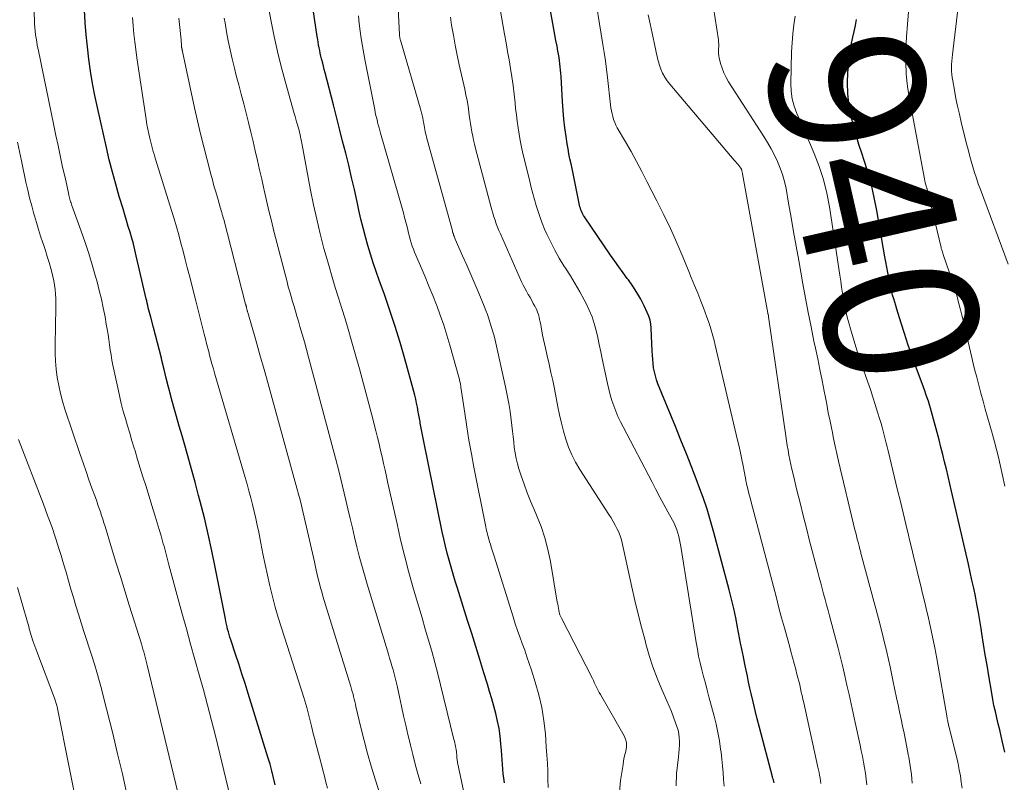
# Model space of a CAD drawing. Units: feet. Extents: x 1929996 to 1935008, y 500000 to 505000.
# Drawn here: x 1930082 to 1930210, y 501575 to 501674 of the extents above; entities that cross this region are included whole.
import ezdxf
from ezdxf.enums import TextEntityAlignment as Align

# ---------------------------------------------------------------- set-up
doc = ezdxf.new("R2010")
doc.units = ezdxf.units.FT
doc.header["$LTSCALE"] = 100
doc.header["$MEASUREMENT"] = 0
for name, color, linetype, lineweight in [('CONTOUR INDEX', 32, 'Continuous', 25), ('CONTOUR INDEX LABEL', 7, 'Continuous', 15), ('CONTOUR INTERMEDIATE', 40, 'Continuous', 15)]:
    doc.layers.add(name, color=color, linetype=linetype, lineweight=lineweight)
doc.styles.add('slant', font='romans.shx', dxfattribs={"oblique": 14.999978})

msp = doc.modelspace()

# ---------------------------------------------------------------- linework, layer by layer
at = {"layer": 'CONTOUR INDEX', "flags": 128}
for points, elevation in [([(1930144.92, 501575.09), (1930144.84, 501575.68), (1930144.78, 501576.28), (1930144.72, 501576.88), (1930144.68, 501577.48), (1930144.63, 501578.08), (1930144.59, 501578.68), (1930144.54, 501579.28), (1930144.48, 501580.15), (1930144.38, 501581.14), (1930144.24, 501582.12), (1930144.04, 501583.09), (1930143.81, 501584.06), (1930143.55, 501585.02), (1930143.28, 501585.97), (1930143, 501586.93), (1930142.72, 501587.88), (1930142.26, 501589.37), (1930141.74, 501591.06), (1930141.22, 501592.75), (1930140.69, 501594.44), (1930140.16, 501596.13), (1930138.83, 501600.33), (1930138.55, 501601.23), (1930138.28, 501602.14), (1930138.01, 501603.05), (1930137.75, 501603.96), (1930137.51, 501604.87), (1930137.28, 501605.79), (1930137.06, 501606.71), (1930136.86, 501607.63), (1930134.48, 501619.32), (1930134.39, 501619.75), (1930134.31, 501620.19), (1930134.23, 501620.62), (1930134.15, 501621.05), (1930134.07, 501621.5), (1930134.03, 501621.71), (1930133.99, 501621.91), (1930133.96, 501622.12), (1930133.92, 501622.33), (1930133.88, 501622.53), (1930133.84, 501622.74), (1930133.81, 501622.95), (1930133.77, 501623.15), (1930133.65, 501623.78), (1930133.54, 501624.29), (1930133.43, 501624.81), (1930133.3, 501625.32), (1930133.17, 501625.83), (1930132.02, 501630.06), (1930131.42, 501632.15), (1930130.79, 501634.24), (1930130.1, 501636.31), (1930129.39, 501638.37), (1930128.71, 501640.24), (1930128.32, 501641.36), (1930127.94, 501642.48), (1930127.58, 501643.61), (1930127.24, 501644.74), (1930126.92, 501645.88), (1930126.61, 501647.02), (1930126.33, 501648.17), (1930126.07, 501649.33), (1930125.84, 501650.4), (1930125.49, 501651.98), (1930125.13, 501653.56), (1930124.75, 501655.13), (1930124.37, 501656.7), (1930123.97, 501658.27), (1930123.58, 501659.84), (1930123.18, 501661.41), (1930122.77, 501662.98), (1930121.7, 501667.13), (1930121.59, 501667.55), (1930121.48, 501667.97), (1930121.38, 501668.39), (1930121.27, 501668.81), (1930121.24, 501668.93), (1930121.16, 501669.29), (1930121.07, 501669.65), (1930121, 501670.01), (1930120.93, 501670.37), (1930120.86, 501670.73), (1930120.8, 501671.09), (1930120.74, 501671.45), (1930120.68, 501671.81), (1930119.97, 501676.51)], 900), ([(1930179.86, 501575.08), (1930179.81, 501575.28), (1930179.77, 501575.47), (1930179.71, 501575.67), (1930179.66, 501575.87), (1930177.97, 501582.27), (1930177.68, 501583.37), (1930177.41, 501584.47), (1930177.14, 501585.58), (1930176.89, 501586.69), (1930176.74, 501587.35), (1930176.57, 501588.13), (1930176.4, 501588.91), (1930176.23, 501589.69), (1930176.07, 501590.47), (1930175.84, 501591.63), (1930175.8, 501591.83), (1930175.76, 501592.03), (1930175.72, 501592.22), (1930175.68, 501592.42), (1930175.64, 501592.62), (1930175.6, 501592.81), (1930175.56, 501593.01), (1930175.53, 501593.2), (1930175.14, 501595.26), (1930174.89, 501596.48), (1930174.63, 501597.7), (1930174.34, 501598.91), (1930174.03, 501600.12), (1930172.07, 501607.53), (1930171.64, 501609.06), (1930171.18, 501610.57), (1930170.67, 501612.07), (1930170.13, 501613.56), (1930169.89, 501614.17), (1930169.2, 501615.95), (1930168.51, 501617.73), (1930167.8, 501619.5), (1930167.09, 501621.27), (1930164.82, 501626.83), (1930164.64, 501627.34), (1930164.48, 501627.85), (1930164.36, 501628.37), (1930164.26, 501628.9), (1930164.2, 501629.44), (1930164.14, 501629.98), (1930164.1, 501630.52), (1930164.07, 501631.06), (1930163.94, 501634.04), (1930163.89, 501634.57), (1930163.8, 501635.08), (1930163.64, 501635.58), (1930163.44, 501636.06), (1930163.04, 501636.9), (1930162.59, 501637.78), (1930162.1, 501638.64), (1930161.56, 501639.47), (1930160.99, 501640.28), (1930160.85, 501640.47), (1930160.3, 501641.21), (1930159.75, 501641.96), (1930159.22, 501642.72), (1930158.69, 501643.49), (1930155.3, 501648.45), (1930155.19, 501648.62), (1930155.08, 501648.8), (1930154.99, 501648.99), (1930154.9, 501649.18), (1930154.83, 501649.37), (1930154.77, 501649.57), (1930154.71, 501649.77), (1930154.67, 501649.97), (1930154.1, 501652.79), (1930153.97, 501653.43), (1930153.83, 501654.07), (1930153.7, 501654.7), (1930153.56, 501655.34), (1930153.42, 501655.98), (1930153.29, 501656.62), (1930153.18, 501657.26), (1930153.07, 501657.9), (1930152.92, 501658.86), (1930152.76, 501659.99), (1930152.62, 501661.12), (1930152.52, 501662.25), (1930152.44, 501663.39), (1930152.26, 501666.65), (1930152.23, 501667.06), (1930152.2, 501667.47), (1930152.16, 501667.89), (1930152.12, 501668.3), (1930152.07, 501668.71), (1930152.01, 501669.12), (1930151.94, 501669.52), (1930151.86, 501669.93), (1930151.74, 501670.58), (1930151.59, 501671.32), (1930151.46, 501672.05), (1930151.32, 501672.79), (1930151.19, 501673.53), (1930150.78, 501675.89)], 920), ([(1930115.23, 501574.82), (1930115.02, 501575.73), (1930114.8, 501576.63), (1930114.56, 501577.52), (1930114.29, 501578.41), (1930111.73, 501586.69), (1930111.33, 501587.96), (1930110.92, 501589.23), (1930110.51, 501590.51), (1930110.09, 501591.77), (1930109.47, 501593.65), (1930109.36, 501593.98), (1930109.26, 501594.31), (1930109.16, 501594.65), (1930109.07, 501594.99), (1930108.99, 501595.33), (1930108.91, 501595.67), (1930108.84, 501596.01), (1930108.77, 501596.35), (1930107.46, 501603.04), (1930107.02, 501605.18), (1930106.55, 501607.31), (1930106.05, 501609.43), (1930105.52, 501611.54), (1930105.31, 501612.34), (1930104.86, 501614.05), (1930104.4, 501615.76), (1930103.92, 501617.46), (1930103.43, 501619.16), (1930103.16, 501620.09), (1930102.8, 501621.32), (1930102.45, 501622.56), (1930102.11, 501623.8), (1930101.77, 501625.04), (1930101.72, 501625.24), (1930101.42, 501626.39), (1930101.12, 501627.53), (1930100.84, 501628.68), (1930100.55, 501629.83), (1930100.48, 501630.14), (1930100.23, 501631.13), (1930099.98, 501632.12), (1930099.73, 501633.11), (1930099.47, 501634.09), (1930099.1, 501635.47), (1930099.02, 501635.76), (1930098.94, 501636.06), (1930098.87, 501636.36), (1930098.79, 501636.65), (1930098.72, 501636.95), (1930098.65, 501637.25), (1930098.58, 501637.55), (1930098.51, 501637.84), (1930097.23, 501643.41), (1930097.04, 501644.18), (1930096.85, 501644.94), (1930096.64, 501645.7), (1930096.43, 501646.46), (1930096.2, 501647.21), (1930095.98, 501647.97), (1930095.75, 501648.72), (1930095.53, 501649.48), (1930095.03, 501651.1), (1930094.58, 501652.67), (1930094.14, 501654.24), (1930093.74, 501655.83), (1930093.37, 501657.42), (1930092.2, 501662.62), (1930091.87, 501664.18), (1930091.57, 501665.75), (1930091.31, 501667.32), (1930091.08, 501668.9), (1930090.89, 501670.48), (1930090.72, 501672.06), (1930090.6, 501673.65), (1930090.51, 501675.24)], 880), ([(1930209.74, 501579.08), (1930209.45, 501580.37), (1930209.27, 501581.16), (1930209.09, 501581.95), (1930208.9, 501582.74), (1930208.71, 501583.53), (1930208.53, 501584.32), (1930208.35, 501585.12), (1930208.2, 501585.91), (1930208.06, 501586.71), (1930207.68, 501588.96), (1930207.46, 501590.33), (1930207.23, 501591.7), (1930207.01, 501593.07), (1930206.79, 501594.45), (1930206.69, 501595.09), (1930206.52, 501596.14), (1930206.34, 501597.19), (1930206.14, 501598.24), (1930205.94, 501599.28), (1930205.73, 501600.32), (1930205.5, 501601.36), (1930205.28, 501602.4), (1930205.04, 501603.44), (1930202.87, 501612.88), (1930202.65, 501613.84), (1930202.42, 501614.79), (1930202.19, 501615.74), (1930201.96, 501616.7), (1930201.72, 501617.65), (1930201.48, 501618.6), (1930201.23, 501619.55), (1930200.99, 501620.49), (1930200.4, 501622.72), (1930200.27, 501623.18), (1930200.14, 501623.64), (1930200, 501624.1), (1930199.85, 501624.56), (1930199.7, 501625.01), (1930199.54, 501625.46), (1930199.39, 501625.91), (1930199.22, 501626.36), (1930198.15, 501629.29), (1930197.68, 501630.63), (1930197.21, 501631.97), (1930196.76, 501633.32), (1930196.33, 501634.67), (1930195.77, 501636.49), (1930195.63, 501636.94), (1930195.49, 501637.39), (1930195.36, 501637.84), (1930195.22, 501638.29), (1930195.1, 501638.74), (1930194.98, 501639.2), (1930194.88, 501639.65), (1930194.79, 501640.11), (1930194.71, 501640.55), (1930194.59, 501641.24), (1930194.47, 501641.92), (1930194.35, 501642.6), (1930194.23, 501643.28), (1930193.18, 501649.29), (1930192.85, 501650.96), (1930192.47, 501652.62), (1930192, 501654.27), (1930191.49, 501655.89), (1930191.26, 501656.56), (1930190.84, 501657.85), (1930190.45, 501659.15), (1930190.1, 501660.46), (1930189.78, 501661.79), (1930189.55, 501663.12), (1930189.4, 501664.46), (1930189.37, 501665.8), (1930189.43, 501667.15), (1930189.57, 501668.65), (1930189.65, 501669.42), (1930189.76, 501670.19), (1930189.89, 501670.96), (1930190.05, 501671.73), (1930190.22, 501672.49), (1930190.39, 501673.25), (1930190.56, 501674.01)], 940)]:
    msp.add_lwpolyline(points, dxfattribs=dict(at, elevation=elevation))
at = {"layer": 'CONTOUR INTERMEDIATE', "flags": 128}
for points, elevation in [([(1930210.19, 501642.31), (1930206.59, 501652), (1930206.32, 501652.73), (1930206.07, 501653.46), (1930205.84, 501654.2), (1930205.61, 501654.94), (1930205.4, 501655.68), (1930205.19, 501656.43), (1930205, 501657.18), (1930204.81, 501657.93), (1930204.12, 501660.73), (1930203.88, 501661.76), (1930203.64, 501662.78), (1930203.43, 501663.81), (1930203.23, 501664.85), (1930203, 501666.07), (1930202.94, 501666.5), (1930202.89, 501666.92), (1930202.86, 501667.34), (1930202.86, 501667.77), (1930202.87, 501668.2), (1930202.89, 501668.62), (1930202.93, 501669.05), (1930202.97, 501669.48), (1930204.33, 501680.8)], 948), ([(1930185.92, 501575.01), (1930185.88, 501575.37), (1930185.83, 501575.72), (1930185.76, 501576.07), (1930185.7, 501576.43), (1930185.63, 501576.78), (1930185.55, 501577.13), (1930183.7, 501585.47), (1930183.6, 501585.93), (1930183.49, 501586.4), (1930183.39, 501586.86), (1930183.28, 501587.33), (1930183.18, 501587.79), (1930183.07, 501588.26), (1930182.95, 501588.72), (1930182.83, 501589.18), (1930182.67, 501589.8), (1930182.46, 501590.57), (1930182.26, 501591.34), (1930182.05, 501592.11), (1930181.84, 501592.87), (1930181.55, 501593.91), (1930181.2, 501595.2), (1930180.84, 501596.48), (1930180.5, 501597.77), (1930180.16, 501599.06), (1930176.85, 501611.66), (1930176.75, 501612.04), (1930176.65, 501612.42), (1930176.56, 501612.8), (1930176.46, 501613.18), (1930176.34, 501613.66), (1930176.31, 501613.8), (1930176.28, 501613.94), (1930176.25, 501614.08), (1930176.22, 501614.23), (1930176.19, 501614.37), (1930176.17, 501614.51), (1930176.14, 501614.65), (1930176.11, 501614.79), (1930175.84, 501616.18), (1930175.67, 501617.02), (1930175.5, 501617.85), (1930175.32, 501618.69), (1930175.13, 501619.52), (1930172.25, 501631.8), (1930172.1, 501632.42), (1930171.94, 501633.04), (1930171.76, 501633.65), (1930171.58, 501634.26), (1930171.38, 501634.87), (1930171.17, 501635.47), (1930170.95, 501636.07), (1930170.72, 501636.67), (1930170.38, 501637.52), (1930169.97, 501638.54), (1930169.56, 501639.56), (1930169.14, 501640.58), (1930168.72, 501641.6), (1930168.03, 501643.26), (1930167.25, 501645.1), (1930166.43, 501646.92), (1930165.58, 501648.73), (1930164.69, 501650.52), (1930163.39, 501653.05), (1930162.72, 501654.34), (1930162.04, 501655.62), (1930161.33, 501656.9), (1930160.62, 501658.16), (1930159.55, 501660.01), (1930159.37, 501660.35), (1930159.21, 501660.7), (1930159.08, 501661.07), (1930158.96, 501661.44), (1930158.87, 501661.82), (1930158.79, 501662.2), (1930158.73, 501662.58), (1930158.67, 501662.97), (1930158.28, 501666.51), (1930158.15, 501667.59), (1930158.01, 501668.67), (1930157.86, 501669.74), (1930157.69, 501670.81), (1930156.42, 501678.59)], 924), ([(1930197.77, 501575.04), (1930197.65, 501576.16), (1930197.49, 501577.28), (1930197.31, 501578.4), (1930197.24, 501578.78), (1930197.07, 501579.7), (1930196.89, 501580.61), (1930196.7, 501581.53), (1930196.51, 501582.45), (1930196.31, 501583.36), (1930196.12, 501584.28), (1930195.93, 501585.19), (1930195.74, 501586.11), (1930195.31, 501588.17), (1930194.9, 501590.11), (1930194.46, 501592.05), (1930193.99, 501593.98), (1930193.5, 501595.9), (1930191.16, 501604.71), (1930191.12, 501604.84), (1930191.09, 501604.97), (1930191.05, 501605.1), (1930191.02, 501605.23), (1930190.98, 501605.36), (1930190.95, 501605.49), (1930190.91, 501605.62), (1930190.88, 501605.75), (1930190.74, 501606.29), (1930190.64, 501606.69), (1930190.54, 501607.09), (1930190.44, 501607.49), (1930190.34, 501607.9), (1930188.23, 501616.79), (1930188.01, 501617.76), (1930187.79, 501618.74), (1930187.58, 501619.72), (1930187.37, 501620.7), (1930187.33, 501620.9), (1930187.11, 501621.99), (1930186.89, 501623.07), (1930186.68, 501624.16), (1930186.47, 501625.24), (1930186.35, 501625.86), (1930186.08, 501627.26), (1930185.8, 501628.65), (1930185.51, 501630.04), (1930185.22, 501631.43), (1930185.03, 501632.36), (1930184.65, 501634.21), (1930184.28, 501636.07), (1930183.93, 501637.93), (1930183.59, 501639.79), (1930183.06, 501642.78), (1930182.73, 501644.64), (1930182.4, 501646.51), (1930182.07, 501648.37), (1930181.75, 501650.23), (1930181.41, 501652.14), (1930181.21, 501653.04), (1930180.97, 501653.92), (1930180.66, 501654.78), (1930180.31, 501655.63), (1930179.91, 501656.46), (1930179.48, 501657.27), (1930179.02, 501658.07), (1930178.54, 501658.86), (1930173.96, 501665.95), (1930173.64, 501666.52), (1930173.35, 501667.1), (1930173.12, 501667.71), (1930172.93, 501668.34), (1930172.76, 501669.04), (1930172.71, 501669.34), (1930172.67, 501669.63), (1930172.66, 501669.93), (1930172.68, 501670.22), (1930172.7, 501670.52), (1930172.7, 501670.82), (1930172.68, 501671.12), (1930172.65, 501671.41), (1930171.6, 501678.34)], 932), ([(1930139.67, 501573.9), (1930138.86, 501577.74), (1930138.84, 501577.87), (1930138.82, 501578), (1930138.8, 501578.13), (1930138.78, 501578.26), (1930138.77, 501578.39), (1930138.76, 501578.52), (1930138.75, 501578.65), (1930138.74, 501578.78), (1930138.72, 501578.96), (1930138.7, 501579.17), (1930138.67, 501579.39), (1930138.64, 501579.61), (1930138.6, 501579.82), (1930138.55, 501580.04), (1930138.5, 501580.26), (1930138.45, 501580.48), (1930138.39, 501580.69), (1930136.66, 501587.78), (1930136.29, 501589.24), (1930135.91, 501590.69), (1930135.51, 501592.14), (1930135.1, 501593.58), (1930134.67, 501595.02), (1930134.25, 501596.46), (1930133.83, 501597.9), (1930133.42, 501599.34), (1930133.08, 501600.5), (1930132.52, 501602.53), (1930131.98, 501604.56), (1930131.48, 501606.6), (1930131.01, 501608.65), (1930129.84, 501613.93), (1930129.65, 501614.78), (1930129.46, 501615.63), (1930129.27, 501616.48), (1930129.08, 501617.33), (1930128.88, 501618.17), (1930128.68, 501619.02), (1930128.47, 501619.86), (1930128.26, 501620.71), (1930127.69, 501622.92), (1930127.18, 501624.87), (1930126.67, 501626.82), (1930126.14, 501628.76), (1930125.6, 501630.7), (1930125.09, 501632.52), (1930124.7, 501633.88), (1930124.3, 501635.24), (1930123.88, 501636.59), (1930123.44, 501637.94), (1930123.01, 501639.29), (1930122.6, 501640.64), (1930122.2, 501642), (1930121.82, 501643.37), (1930121.55, 501644.37), (1930121.06, 501646.25), (1930120.61, 501648.13), (1930120.2, 501650.03), (1930119.82, 501651.93), (1930118.68, 501657.99), (1930118.63, 501658.27), (1930118.57, 501658.55), (1930118.51, 501658.83), (1930118.45, 501659.12), (1930118.38, 501659.4), (1930118.32, 501659.68), (1930118.24, 501659.95), (1930118.16, 501660.23), (1930118.12, 501660.39), (1930118.01, 501660.75), (1930117.91, 501661.11), (1930117.81, 501661.47), (1930117.7, 501661.83), (1930116.52, 501666.03), (1930116.01, 501667.95), (1930115.53, 501669.87), (1930115.11, 501671.81), (1930114.71, 501673.75), (1930114.06, 501677.24)], 896), ([(1930159.83, 501573.88), (1930159.97, 501575.4), (1930160.29, 501577.47), (1930160.37, 501577.95), (1930160.46, 501578.43), (1930160.57, 501578.91), (1930160.68, 501579.39), (1930160.74, 501579.85), (1930160.73, 501580.31), (1930160.62, 501580.75), (1930160.43, 501581.19), (1930157.36, 501586.55), (1930157.22, 501586.8), (1930157.09, 501587.06), (1930156.95, 501587.32), (1930156.83, 501587.57), (1930156.7, 501587.84), (1930156.57, 501588.09), (1930156.45, 501588.35), (1930156.32, 501588.61), (1930152.31, 501596.44), (1930152.27, 501596.52), (1930152.23, 501596.61), (1930152.18, 501596.7), (1930152.15, 501596.79), (1930152.11, 501596.88), (1930152.08, 501596.98), (1930152.05, 501597.07), (1930152.03, 501597.17), (1930151.97, 501597.48), (1930151.92, 501597.74), (1930151.87, 501597.99), (1930151.83, 501598.24), (1930151.78, 501598.5), (1930150.89, 501603.78), (1930150.57, 501605.32), (1930150.18, 501606.84), (1930149.67, 501608.32), (1930149.09, 501609.78), (1930148.77, 501610.53), (1930148.31, 501611.61), (1930147.88, 501612.7), (1930147.48, 501613.8), (1930147.09, 501614.9), (1930146.81, 501615.78), (1930146.6, 501616.46), (1930146.43, 501617.15), (1930146.3, 501617.85), (1930146.2, 501618.55), (1930146.13, 501619.26), (1930146.05, 501619.97), (1930145.97, 501620.68), (1930145.88, 501621.39), (1930145.8, 501622.13), (1930145.66, 501623.21), (1930145.49, 501624.28), (1930145.29, 501625.35), (1930145.07, 501626.41), (1930143.71, 501632.45), (1930143.58, 501633.01), (1930143.43, 501633.57), (1930143.27, 501634.13), (1930143.1, 501634.68), (1930142.91, 501635.23), (1930142.72, 501635.78), (1930142.51, 501636.32), (1930142.29, 501636.86), (1930141.59, 501638.55), (1930141.08, 501639.77), (1930140.56, 501640.98), (1930140.04, 501642.2), (1930139.51, 501643.41), (1930138.56, 501645.56), (1930138.51, 501645.7), (1930138.45, 501645.83), (1930138.4, 501645.96), (1930138.35, 501646.09), (1930138.31, 501646.23), (1930138.26, 501646.36), (1930138.22, 501646.5), (1930138.18, 501646.64), (1930134.83, 501658.79), (1930134.77, 501659.03), (1930134.71, 501659.28), (1930134.66, 501659.52), (1930134.61, 501659.77), (1930134.57, 501660.02), (1930134.52, 501660.27), (1930134.48, 501660.52), (1930134.44, 501660.77), (1930134.41, 501660.95), (1930134.35, 501661.28), (1930134.27, 501661.62), (1930134.19, 501661.95), (1930134.1, 501662.28), (1930131.46, 501671.34), (1930131.44, 501671.43), (1930131.41, 501671.52), (1930131.39, 501671.61), (1930131.38, 501671.7), (1930131.37, 501671.79), (1930131.35, 501671.89), (1930131.35, 501671.98), (1930131.34, 501672.07), (1930131.07, 501677.19)], 908), ([(1930173.4, 501574.65), (1930173.33, 501575.53), (1930173.27, 501576.41), (1930173.19, 501577.29), (1930173.1, 501578.17), (1930172.99, 501579.05), (1930172.94, 501579.47), (1930172.78, 501580.55), (1930172.59, 501581.62), (1930172.36, 501582.69), (1930172.1, 501583.75), (1930171.42, 501586.25), (1930171.19, 501587.12), (1930170.96, 501588), (1930170.73, 501588.87), (1930170.5, 501589.75), (1930170.29, 501590.63), (1930170.09, 501591.51), (1930169.92, 501592.4), (1930169.76, 501593.29), (1930167.79, 501605.72), (1930167.71, 501606.16), (1930167.62, 501606.6), (1930167.51, 501607.04), (1930167.39, 501607.47), (1930167.25, 501607.9), (1930167.09, 501608.32), (1930166.91, 501608.73), (1930166.7, 501609.13), (1930166.1, 501610.24), (1930165.58, 501611.19), (1930165.06, 501612.14), (1930164.55, 501613.1), (1930164.05, 501614.06), (1930160.29, 501621.23), (1930159.96, 501621.9), (1930159.64, 501622.57), (1930159.36, 501623.26), (1930159.09, 501623.96), (1930158.85, 501624.67), (1930158.63, 501625.39), (1930158.44, 501626.11), (1930158.28, 501626.84), (1930157.61, 501630.05), (1930157.41, 501630.97), (1930157.21, 501631.89), (1930157.01, 501632.8), (1930156.81, 501633.72), (1930156.57, 501634.62), (1930156.28, 501635.51), (1930155.92, 501636.37), (1930155.51, 501637.21), (1930155.26, 501637.68), (1930154.68, 501638.73), (1930154.09, 501639.77), (1930153.47, 501640.8), (1930152.83, 501641.82), (1930152.63, 501642.12), (1930152.03, 501643.11), (1930151.45, 501644.12), (1930150.92, 501645.16), (1930150.43, 501646.22), (1930150.14, 501646.87), (1930149.83, 501647.62), (1930149.54, 501648.37), (1930149.28, 501649.14), (1930149.04, 501649.92), (1930148.82, 501650.7), (1930148.61, 501651.48), (1930148.41, 501652.26), (1930148.21, 501653.05), (1930147.51, 501655.86), (1930147.32, 501656.68), (1930147.14, 501657.5), (1930146.97, 501658.33), (1930146.83, 501659.16), (1930146.69, 501660), (1930146.57, 501660.84), (1930146.47, 501661.67), (1930146.38, 501662.51), (1930146.3, 501663.24), (1930146.18, 501664.35), (1930146.04, 501665.47), (1930145.88, 501666.58), (1930145.7, 501667.68), (1930145.52, 501668.79), (1930145.33, 501669.89), (1930145.14, 501671), (1930144.95, 501672.11), (1930144.08, 501677.15)], 916), ([(1930109.4, 501573.29), (1930107.48, 501581.17), (1930106.98, 501583.16), (1930106.47, 501585.15), (1930105.93, 501587.13), (1930105.38, 501589.11), (1930104.82, 501591.08), (1930104.26, 501593.06), (1930103.72, 501595.04), (1930103.18, 501597.02), (1930101.46, 501603.37), (1930101.37, 501603.71), (1930101.28, 501604.05), (1930101.19, 501604.39), (1930101.1, 501604.73), (1930101.02, 501605.07), (1930100.92, 501605.41), (1930100.83, 501605.75), (1930100.73, 501606.08), (1930100.44, 501607.1), (1930100.19, 501607.95), (1930099.94, 501608.8), (1930099.68, 501609.64), (1930099.43, 501610.48), (1930098.45, 501613.64), (1930098.1, 501614.77), (1930097.75, 501615.89), (1930097.41, 501617.02), (1930097.07, 501618.14), (1930096.96, 501618.49), (1930096.67, 501619.44), (1930096.39, 501620.4), (1930096.1, 501621.36), (1930095.82, 501622.31), (1930095.74, 501622.59), (1930095.51, 501623.41), (1930095.29, 501624.24), (1930095.09, 501625.07), (1930094.91, 501625.91), (1930094.21, 501629.23), (1930094.08, 501629.89), (1930093.96, 501630.55), (1930093.85, 501631.22), (1930093.76, 501631.88), (1930093.67, 501632.55), (1930093.57, 501633.21), (1930093.47, 501633.88), (1930093.35, 501634.54), (1930093.18, 501635.5), (1930092.96, 501636.64), (1930092.72, 501637.78), (1930092.44, 501638.9), (1930092.15, 501640.03), (1930091.95, 501640.74), (1930091.53, 501642.22), (1930091.08, 501643.68), (1930090.6, 501645.14), (1930090.09, 501646.59), (1930088.89, 501649.92), (1930088.84, 501650.08), (1930088.78, 501650.25), (1930088.73, 501650.41), (1930088.67, 501650.58), (1930088.62, 501650.75), (1930088.58, 501650.92), (1930088.54, 501651.09), (1930088.5, 501651.26), (1930088.39, 501651.73), (1930088.31, 501652.13), (1930088.22, 501652.54), (1930088.13, 501652.94), (1930088.04, 501653.35), (1930087.65, 501655.12), (1930087.37, 501656.42), (1930087.09, 501657.71), (1930086.82, 501659.01), (1930086.55, 501660.3), (1930084.5, 501670.18), (1930084.41, 501670.65), (1930084.33, 501671.12), (1930084.26, 501671.59), (1930084.19, 501672.06), (1930084.14, 501672.53), (1930084.09, 501673.01), (1930084.05, 501673.48), (1930084.03, 501673.95), (1930083.96, 501675.53)], 876), ([(1930121.99, 501574.39), (1930121.81, 501575.17), (1930121.62, 501575.95), (1930121.42, 501576.72), (1930121.22, 501577.49), (1930121.11, 501577.89), (1930120.95, 501578.46), (1930120.8, 501579.03), (1930120.65, 501579.6), (1930120.5, 501580.17), (1930120.36, 501580.75), (1930120.21, 501581.32), (1930120.07, 501581.89), (1930119.93, 501582.46), (1930119.33, 501584.86), (1930119.29, 501585), (1930119.25, 501585.15), (1930119.21, 501585.29), (1930119.17, 501585.44), (1930119.12, 501585.58), (1930119.08, 501585.73), (1930119.03, 501585.87), (1930118.99, 501586.02), (1930116.04, 501595.17), (1930115.62, 501596.52), (1930115.23, 501597.88), (1930114.87, 501599.25), (1930114.53, 501600.62), (1930114.22, 501602.01), (1930113.92, 501603.39), (1930113.63, 501604.78), (1930113.36, 501606.17), (1930113.09, 501607.58), (1930112.9, 501608.48), (1930112.71, 501609.37), (1930112.51, 501610.27), (1930112.29, 501611.15), (1930112.06, 501612.04), (1930111.83, 501612.92), (1930111.58, 501613.8), (1930111.33, 501614.68), (1930107.42, 501628.08), (1930107.23, 501628.74), (1930107.04, 501629.39), (1930106.86, 501630.05), (1930106.68, 501630.7), (1930106.66, 501630.81), (1930106.5, 501631.41), (1930106.34, 501632.02), (1930106.19, 501632.63), (1930106.04, 501633.23), (1930106, 501633.4), (1930105.87, 501633.93), (1930105.74, 501634.45), (1930105.61, 501634.97), (1930105.47, 501635.49), (1930105.34, 501636.01), (1930105.21, 501636.54), (1930105.07, 501637.06), (1930104.94, 501637.58), (1930104.12, 501640.81), (1930103.84, 501641.87), (1930103.57, 501642.93), (1930103.29, 501643.99), (1930103.01, 501645.05), (1930102.73, 501646.11), (1930102.43, 501647.16), (1930102.12, 501648.21), (1930101.8, 501649.26), (1930099.74, 501655.91), (1930099.64, 501656.25), (1930099.54, 501656.59), (1930099.43, 501656.94), (1930099.33, 501657.28), (1930099.24, 501657.62), (1930099.15, 501657.97), (1930099.06, 501658.31), (1930098.98, 501658.66), (1930098.86, 501659.2), (1930098.74, 501659.81), (1930098.62, 501660.43), (1930098.51, 501661.05), (1930098.41, 501661.68), (1930097.3, 501669.08), (1930097.16, 501670.12), (1930097.03, 501671.15), (1930096.92, 501672.19), (1930096.83, 501673.23), (1930096.74, 501674.27)], 884), ([(1930129.93, 501570.08), (1930128.17, 501575.58), (1930127.66, 501577.24), (1930127.18, 501578.9), (1930126.74, 501580.57), (1930126.33, 501582.25), (1930125.69, 501584.98), (1930125.62, 501585.3), (1930125.54, 501585.63), (1930125.46, 501585.95), (1930125.39, 501586.27), (1930125.31, 501586.6), (1930125.22, 501586.92), (1930125.13, 501587.24), (1930125.04, 501587.56), (1930121.76, 501598.16), (1930121.59, 501598.72), (1930121.42, 501599.27), (1930121.26, 501599.83), (1930121.1, 501600.39), (1930120.95, 501600.95), (1930120.81, 501601.52), (1930120.67, 501602.08), (1930120.55, 501602.65), (1930120.31, 501603.75), (1930120.06, 501604.86), (1930119.81, 501605.98), (1930119.56, 501607.09), (1930119.3, 501608.21), (1930118.82, 501610.27), (1930118.64, 501611.02), (1930118.45, 501611.78), (1930118.26, 501612.53), (1930118.05, 501613.28), (1930114.85, 501624.9), (1930114.33, 501626.79), (1930113.8, 501628.67), (1930113.26, 501630.56), (1930112.72, 501632.45), (1930111.68, 501636.07), (1930111.66, 501636.14), (1930111.63, 501636.22), (1930111.61, 501636.29), (1930111.6, 501636.36), (1930111.57, 501636.44), (1930111.56, 501636.51), (1930111.54, 501636.58), (1930111.52, 501636.64), (1930111.52, 501636.66), (1930111.51, 501636.72), (1930111.49, 501636.78), (1930111.48, 501636.84), (1930111.46, 501636.89), (1930111.45, 501636.95), (1930111.43, 501637.01), (1930111.42, 501637.07), (1930111.4, 501637.13), (1930108.56, 501648.09), (1930108.5, 501648.32), (1930108.44, 501648.55), (1930108.38, 501648.77), (1930108.31, 501649), (1930108.25, 501649.22), (1930108.19, 501649.45), (1930108.12, 501649.67), (1930108.05, 501649.9), (1930107.74, 501650.96), (1930107.52, 501651.71), (1930107.3, 501652.47), (1930107.09, 501653.23), (1930106.89, 501653.99), (1930106.41, 501655.83), (1930105.97, 501657.51), (1930105.56, 501659.19), (1930105.17, 501660.89), (1930104.79, 501662.58), (1930103.22, 501669.9), (1930103.21, 501669.97), (1930103.19, 501670.03), (1930103.18, 501670.1), (1930103.16, 501670.17), (1930103.16, 501670.19), (1930103.14, 501670.24), (1930103.13, 501670.3), (1930103.12, 501670.36), (1930103.11, 501670.41), (1930103.11, 501670.47), (1930103.1, 501670.53), (1930103.09, 501670.59), (1930103.09, 501670.65), (1930103.08, 501670.82), (1930103.07, 501670.96), (1930103.06, 501671.1), (1930103.04, 501671.25), (1930103.03, 501671.39), (1930102.75, 501674.19)], 888), ([(1930134.09, 501574.98), (1930133.76, 501576.14), (1930133.72, 501576.28), (1930133.38, 501577.51), (1930133.05, 501578.75), (1930132.74, 501579.99), (1930132.44, 501581.24), (1930132.42, 501581.36), (1930132.14, 501582.58), (1930131.87, 501583.8), (1930131.6, 501585.03), (1930131.33, 501586.25), (1930131.03, 501587.65), (1930130.91, 501588.17), (1930130.78, 501588.69), (1930130.65, 501589.21), (1930130.5, 501589.72), (1930130.36, 501590.24), (1930130.21, 501590.75), (1930130.05, 501591.26), (1930129.9, 501591.77), (1930127.14, 501600.86), (1930126.79, 501602.06), (1930126.44, 501603.27), (1930126.12, 501604.48), (1930125.82, 501605.7), (1930125.52, 501606.92), (1930125.23, 501608.14), (1930124.93, 501609.37), (1930124.65, 501610.59), (1930124.37, 501611.75), (1930123.94, 501613.56), (1930123.5, 501615.36), (1930123.04, 501617.16), (1930122.57, 501618.95), (1930119.55, 501630.25), (1930119.28, 501631.25), (1930119.01, 501632.25), (1930118.73, 501633.24), (1930118.44, 501634.24), (1930118.23, 501634.95), (1930118.05, 501635.58), (1930117.86, 501636.22), (1930117.67, 501636.85), (1930117.48, 501637.49), (1930117.29, 501638.12), (1930117.11, 501638.75), (1930116.93, 501639.39), (1930116.76, 501640.03), (1930115.06, 501646.61), (1930114.73, 501647.93), (1930114.4, 501649.24), (1930114.09, 501650.57), (1930113.79, 501651.89), (1930113.75, 501652.09), (1930113.48, 501653.32), (1930113.21, 501654.54), (1930112.93, 501655.77), (1930112.65, 501656.99), (1930112.37, 501658.22), (1930112.07, 501659.44), (1930111.77, 501660.66), (1930111.46, 501661.88), (1930111.46, 501661.89), (1930111.15, 501663.12), (1930110.83, 501664.34), (1930110.51, 501665.56), (1930110.19, 501666.79), (1930109.95, 501667.74), (1930109.66, 501668.91), (1930109.39, 501670.08), (1930109.15, 501671.26), (1930108.93, 501672.45), (1930108.73, 501673.6), (1930108.63, 501674.21)], 892), ([(1930150.6, 501574.5), (1930150.57, 501575.54), (1930150.53, 501576.59), (1930150.49, 501577.64), (1930150.43, 501578.7), (1930150.35, 501579.75), (1930150.23, 501581.45), (1930150.04, 501583.15), (1930149.77, 501584.84), (1930149.38, 501586.51), (1930148.92, 501588.15), (1930148.43, 501589.69), (1930148.14, 501590.56), (1930147.85, 501591.42), (1930147.55, 501592.28), (1930147.24, 501593.14), (1930146.93, 501594), (1930146.63, 501594.86), (1930146.34, 501595.72), (1930146.06, 501596.59), (1930143.59, 501604.47), (1930143.47, 501604.86), (1930143.35, 501605.25), (1930143.23, 501605.63), (1930143.11, 501606.02), (1930143.01, 501606.32), (1930142.94, 501606.56), (1930142.87, 501606.8), (1930142.8, 501607.04), (1930142.73, 501607.28), (1930142.67, 501607.53), (1930142.61, 501607.77), (1930142.56, 501608.02), (1930142.51, 501608.26), (1930140.97, 501616.01), (1930140.64, 501617.75), (1930140.33, 501619.49), (1930140.05, 501621.24), (1930139.78, 501622.99), (1930139.3, 501626.38), (1930139.29, 501626.44), (1930139.28, 501626.49), (1930139.27, 501626.55), (1930139.26, 501626.6), (1930139.25, 501626.66), (1930139.24, 501626.71), (1930139.23, 501626.76), (1930139.22, 501626.82), (1930139.2, 501626.94), (1930139.17, 501627.05), (1930139.15, 501627.16), (1930139.12, 501627.27), (1930139.09, 501627.38), (1930137.86, 501631.83), (1930137.48, 501633.12), (1930137.07, 501634.41), (1930136.62, 501635.69), (1930136.15, 501636.96), (1930136.12, 501637.06), (1930135.64, 501638.27), (1930135.15, 501639.47), (1930134.65, 501640.67), (1930134.14, 501641.87), (1930133.45, 501643.47), (1930133.28, 501643.86), (1930133.13, 501644.27), (1930132.98, 501644.67), (1930132.85, 501645.09), (1930132.73, 501645.5), (1930132.61, 501645.92), (1930132.5, 501646.33), (1930132.4, 501646.75), (1930132.31, 501647.14), (1930132.15, 501647.75), (1930132, 501648.36), (1930131.83, 501648.96), (1930131.66, 501649.57), (1930128.88, 501659.3), (1930128.78, 501659.66), (1930128.68, 501660.01), (1930128.59, 501660.36), (1930128.49, 501660.72), (1930128.48, 501660.79), (1930128.38, 501661.18), (1930128.28, 501661.57), (1930128.2, 501661.96), (1930128.12, 501662.36), (1930126.88, 501668.62), (1930126.7, 501669.6), (1930126.53, 501670.57), (1930126.38, 501671.55), (1930126.25, 501672.53), (1930126.12, 501673.52), (1930126, 501674.5)], 904), ([(1930167.16, 501574.7), (1930167.24, 501576.29), (1930167.48, 501578.48), (1930167.53, 501578.98), (1930167.57, 501579.47), (1930167.59, 501579.96), (1930167.6, 501580.46), (1930167.58, 501580.95), (1930167.52, 501581.43), (1930167.42, 501581.91), (1930167.28, 501582.38), (1930167.1, 501582.89), (1930166.83, 501583.61), (1930166.56, 501584.32), (1930166.27, 501585.03), (1930165.97, 501585.74), (1930165.32, 501587.21), (1930164.72, 501588.66), (1930164.17, 501590.13), (1930163.69, 501591.61), (1930163.25, 501593.12), (1930163.14, 501593.53), (1930162.69, 501595.25), (1930162.26, 501596.97), (1930161.84, 501598.71), (1930161.45, 501600.44), (1930160.08, 501606.58), (1930160.02, 501606.84), (1930159.94, 501607.09), (1930159.84, 501607.33), (1930159.74, 501607.57), (1930159.5, 501608.04), (1930159.26, 501608.51), (1930159.01, 501608.97), (1930158.74, 501609.42), (1930158.46, 501609.87), (1930154.69, 501615.71), (1930154.15, 501616.65), (1930153.65, 501617.61), (1930153.24, 501618.6), (1930152.89, 501619.63), (1930152.59, 501620.67), (1930152.32, 501621.72), (1930152.07, 501622.78), (1930151.85, 501623.84), (1930151.4, 501626.15), (1930151.18, 501627.22), (1930150.96, 501628.29), (1930150.72, 501629.36), (1930150.48, 501630.43), (1930150.24, 501631.44), (1930150.12, 501632), (1930150, 501632.56), (1930149.88, 501633.12), (1930149.78, 501633.69), (1930149.69, 501634.16), (1930149.63, 501634.48), (1930149.56, 501634.81), (1930149.49, 501635.14), (1930149.42, 501635.46), (1930149.34, 501635.78), (1930149.23, 501636.1), (1930149.11, 501636.4), (1930148.96, 501636.7), (1930148.87, 501636.87), (1930148.67, 501637.24), (1930148.46, 501637.61), (1930148.25, 501637.98), (1930148.03, 501638.35), (1930148, 501638.4), (1930147.77, 501638.8), (1930147.55, 501639.2), (1930147.35, 501639.61), (1930147.16, 501640.02), (1930144.4, 501646.23), (1930144.21, 501646.67), (1930144.03, 501647.11), (1930143.87, 501647.56), (1930143.71, 501648.01), (1930143.57, 501648.46), (1930143.43, 501648.92), (1930143.3, 501649.37), (1930143.17, 501649.83), (1930141.19, 501657.32), (1930141.05, 501657.86), (1930140.93, 501658.39), (1930140.82, 501658.93), (1930140.72, 501659.47), (1930140.63, 501660.01), (1930140.54, 501660.55), (1930140.46, 501661.09), (1930140.38, 501661.64), (1930140.33, 501662.04), (1930140.21, 501662.78), (1930140.09, 501663.52), (1930139.94, 501664.26), (1930139.79, 501664.99), (1930139.08, 501668.14), (1930138.8, 501669.42), (1930138.54, 501670.7), (1930138.31, 501671.99), (1930138.09, 501673.28), (1930137.92, 501674.35)], 912), ([(1930191.86, 501574.85), (1930191.79, 501575.59), (1930191.69, 501576.33), (1930191.57, 501577.06), (1930191.44, 501577.79), (1930191.31, 501578.53), (1930191.16, 501579.25), (1930191.01, 501579.98), (1930190.36, 501582.92), (1930190.1, 501584.13), (1930189.84, 501585.33), (1930189.58, 501586.54), (1930189.31, 501587.75), (1930189.05, 501588.95), (1930188.77, 501590.15), (1930188.47, 501591.35), (1930188.16, 501592.55), (1930187.05, 501596.74), (1930186.86, 501597.45), (1930186.67, 501598.16), (1930186.48, 501598.86), (1930186.28, 501599.57), (1930186.09, 501600.28), (1930185.9, 501600.99), (1930185.71, 501601.69), (1930185.52, 501602.4), (1930184.47, 501606.46), (1930184.05, 501608.1), (1930183.64, 501609.75), (1930183.23, 501611.39), (1930182.82, 501613.04), (1930182.32, 501615.12), (1930182.18, 501615.73), (1930182.04, 501616.34), (1930181.91, 501616.96), (1930181.79, 501617.58), (1930181.67, 501618.19), (1930181.57, 501618.81), (1930181.47, 501619.44), (1930181.37, 501620.06), (1930179.2, 501635.18), (1930179.18, 501635.29), (1930179.16, 501635.4), (1930179.15, 501635.51), (1930179.13, 501635.61), (1930179.09, 501635.83), (1930179.07, 501635.89), (1930179.05, 501635.96), (1930178.36, 501639.79), (1930178.02, 501641.69), (1930177.67, 501643.59), (1930177.33, 501645.49), (1930176.98, 501647.38), (1930175.77, 501654.02), (1930175.75, 501654.11), (1930175.73, 501654.2), (1930175.72, 501654.29), (1930175.7, 501654.39), (1930175.67, 501654.53), (1930175.66, 501654.55), (1930175.66, 501654.57), (1930175.65, 501654.59), (1930175.64, 501654.61), (1930175.61, 501654.69), (1930175.6, 501654.71), (1930175.58, 501654.73), (1930175.57, 501654.75), (1930175.56, 501654.76), (1930175.3, 501655.09), (1930175.15, 501655.27), (1930175, 501655.45), (1930174.86, 501655.62), (1930174.71, 501655.8), (1930166.35, 501665.63), (1930166, 501666.08), (1930165.69, 501666.56), (1930165.42, 501667.06), (1930165.2, 501667.59), (1930165.01, 501668.13), (1930164.84, 501668.68), (1930164.7, 501669.24), (1930164.57, 501669.8), (1930164.33, 501671.07), (1930164.08, 501672.26), (1930163.82, 501673.46), (1930163.53, 501674.64)], 928), ([(1930204.23, 501574.41), (1930204.12, 501575.2), (1930204, 501575.99), (1930203.86, 501576.77), (1930203.7, 501577.55), (1930203.52, 501578.33), (1930202.52, 501582.42), (1930202.48, 501582.56), (1930202.45, 501582.69), (1930202.42, 501582.83), (1930202.39, 501582.96), (1930202.36, 501583.1), (1930202.33, 501583.23), (1930202.3, 501583.37), (1930202.28, 501583.51), (1930200.93, 501591.19), (1930200.67, 501592.61), (1930200.39, 501594.02), (1930200.09, 501595.43), (1930199.78, 501596.83), (1930199.67, 501597.32), (1930199.39, 501598.48), (1930199.11, 501599.63), (1930198.83, 501600.79), (1930198.54, 501601.95), (1930198.25, 501603.1), (1930197.97, 501604.26), (1930197.69, 501605.41), (1930197.42, 501606.57), (1930197.27, 501607.18), (1930196.93, 501608.64), (1930196.58, 501610.11), (1930196.23, 501611.57), (1930195.87, 501613.03), (1930194.64, 501618.12), (1930194.51, 501618.63), (1930194.39, 501619.14), (1930194.26, 501619.65), (1930194.13, 501620.16), (1930194, 501620.67), (1930193.86, 501621.18), (1930193.72, 501621.68), (1930193.57, 501622.19), (1930193.28, 501623.14), (1930192.98, 501624.12), (1930192.67, 501625.09), (1930192.35, 501626.06), (1930192.02, 501627.03), (1930191.2, 501629.35), (1930190.82, 501630.49), (1930190.44, 501631.62), (1930190.09, 501632.77), (1930189.76, 501633.92), (1930189.53, 501634.7), (1930189.33, 501635.46), (1930189.15, 501636.23), (1930188.99, 501637), (1930188.86, 501637.78), (1930188.74, 501638.56), (1930188.61, 501639.35), (1930188.5, 501640.13), (1930188.38, 501640.91), (1930187.04, 501649.77), (1930186.71, 501651.54), (1930186.28, 501653.28), (1930185.72, 501654.98), (1930185.07, 501656.66), (1930184.44, 501658.1), (1930184.04, 501659.04), (1930183.63, 501659.97), (1930183.23, 501660.91), (1930182.82, 501661.84), (1930182.48, 501662.79), (1930182.22, 501663.76), (1930182.09, 501664.75), (1930182.05, 501665.75), (1930182.14, 501669.85), (1930182.19, 501671.01), (1930182.28, 501672.17), (1930182.41, 501673.32), (1930182.59, 501674.47)], 936), ([(1930209.77, 501613.55), (1930209.15, 501616.33), (1930208.92, 501617.32), (1930208.68, 501618.3), (1930208.42, 501619.28), (1930208.15, 501620.25), (1930208.11, 501620.42), (1930207.81, 501621.46), (1930207.52, 501622.5), (1930207.23, 501623.53), (1930206.94, 501624.57), (1930206.65, 501625.6), (1930206.37, 501626.64), (1930206.11, 501627.69), (1930205.85, 501628.73), (1930204.34, 501635.07), (1930204.19, 501635.73), (1930204.02, 501636.38), (1930203.86, 501637.04), (1930203.69, 501637.69), (1930203.66, 501637.78), (1930203.5, 501638.39), (1930203.32, 501638.99), (1930203.13, 501639.59), (1930202.94, 501640.19), (1930201.82, 501643.45), (1930201.77, 501643.59), (1930201.72, 501643.74), (1930201.67, 501643.89), (1930201.62, 501644.04), (1930201.58, 501644.18), (1930201.55, 501644.26), (1930201.53, 501644.34), (1930201.51, 501644.42), (1930201.49, 501644.5), (1930199.91, 501651.15), (1930199.88, 501651.27), (1930199.86, 501651.38), (1930199.83, 501651.5), (1930199.8, 501651.62), (1930199.78, 501651.7), (1930199.76, 501651.78), (1930199.74, 501651.85), (1930199.72, 501651.92), (1930199.7, 501652), (1930199.68, 501652.07), (1930199.66, 501652.14), (1930199.64, 501652.21), (1930199.62, 501652.29), (1930199.52, 501652.62), (1930199.45, 501652.87), (1930199.39, 501653.11), (1930199.34, 501653.36), (1930199.29, 501653.6), (1930197.4, 501663.73), (1930197.16, 501665.33), (1930196.99, 501666.94), (1930196.93, 501668.56), (1930196.95, 501670.18), (1930197.04, 501671.8), (1930197.15, 501673.42), (1930197.29, 501675.04)], 944), ([(1930104.09, 501567.73), (1930098.66, 501590.35), (1930098.57, 501590.7), (1930098.48, 501591.05), (1930098.39, 501591.39), (1930098.3, 501591.74), (1930098.2, 501592.08), (1930098.1, 501592.43), (1930098, 501592.77), (1930097.89, 501593.11), (1930096.32, 501598.11), (1930095.74, 501599.97), (1930095.17, 501601.83), (1930094.6, 501603.69), (1930094.03, 501605.55), (1930093.18, 501608.33), (1930093.04, 501608.8), (1930092.89, 501609.27), (1930092.74, 501609.74), (1930092.59, 501610.2), (1930092.43, 501610.67), (1930092.27, 501611.14), (1930092.11, 501611.6), (1930091.94, 501612.06), (1930091.49, 501613.3), (1930091.1, 501614.38), (1930090.72, 501615.46), (1930090.34, 501616.55), (1930089.97, 501617.64), (1930087.98, 501623.54), (1930087.67, 501624.55), (1930087.4, 501625.57), (1930087.18, 501626.6), (1930086.99, 501627.64), (1930086.86, 501628.69), (1930086.77, 501629.74), (1930086.73, 501630.79), (1930086.72, 501631.85), (1930086.83, 501636.72), (1930086.83, 501637.3), (1930086.81, 501637.88), (1930086.77, 501638.45), (1930086.72, 501639.03), (1930086.64, 501639.6), (1930086.55, 501640.17), (1930086.42, 501640.73), (1930086.28, 501641.29), (1930086.16, 501641.74), (1930085.94, 501642.52), (1930085.7, 501643.3), (1930085.46, 501644.08), (1930085.2, 501644.85), (1930085.13, 501645.07), (1930084.84, 501645.94), (1930084.56, 501646.83), (1930084.29, 501647.71), (1930084.03, 501648.6), (1930083.95, 501648.85), (1930083.68, 501649.87), (1930083.41, 501650.9), (1930083.17, 501651.92), (1930082.94, 501652.96), (1930082.37, 501655.7), (1930081.86, 501658.11)], 872), ([(1930096.01, 501573.61), (1930095.43, 501576.24), (1930094.81, 501578.86), (1930094.18, 501581.48), (1930093, 501586.19), (1930092.72, 501587.27), (1930092.43, 501588.34), (1930092.13, 501589.42), (1930091.81, 501590.48), (1930091.47, 501591.55), (1930091.14, 501592.61), (1930090.8, 501593.67), (1930090.45, 501594.73), (1930090.09, 501595.85), (1930089.74, 501596.94), (1930089.4, 501598.02), (1930089.08, 501599.11), (1930088.76, 501600.2), (1930088.45, 501601.29), (1930088.13, 501602.39), (1930087.81, 501603.47), (1930087.48, 501604.56), (1930087.23, 501605.35), (1930086.76, 501606.83), (1930086.27, 501608.3), (1930085.74, 501609.76), (1930085.2, 501611.21), (1930081.96, 501619.58)], 868), ([(1930090.18, 501568.87), (1930086.97, 501584.96), (1930086.93, 501585.1), (1930086.9, 501585.24), (1930086.87, 501585.38), (1930086.83, 501585.52), (1930086.78, 501585.66), (1930086.74, 501585.79), (1930086.69, 501585.93), (1930086.65, 501586.06), (1930084.35, 501592.11), (1930084.22, 501592.46), (1930084.09, 501592.8), (1930083.97, 501593.15), (1930083.84, 501593.5), (1930083.8, 501593.64), (1930083.7, 501593.92), (1930083.61, 501594.21), (1930083.53, 501594.49), (1930083.45, 501594.78), (1930083.37, 501595.07), (1930083.3, 501595.36), (1930083.22, 501595.65), (1930083.13, 501595.94), (1930081.84, 501600.43)], 864)]:
    msp.add_lwpolyline(points, dxfattribs=dict(at, elevation=elevation))

# ---------------------------------------------------------------- texts
at = {"layer": 'CONTOUR INDEX LABEL', "style": 'slant', "oblique": 15}
msp.add_text('940', height=20, rotation=282.8774, dxfattribs=at).set_placement((1930192.94, 501649.73, 940), align=Align.MIDDLE_CENTER)

doc.saveas('drawing.dxf')
